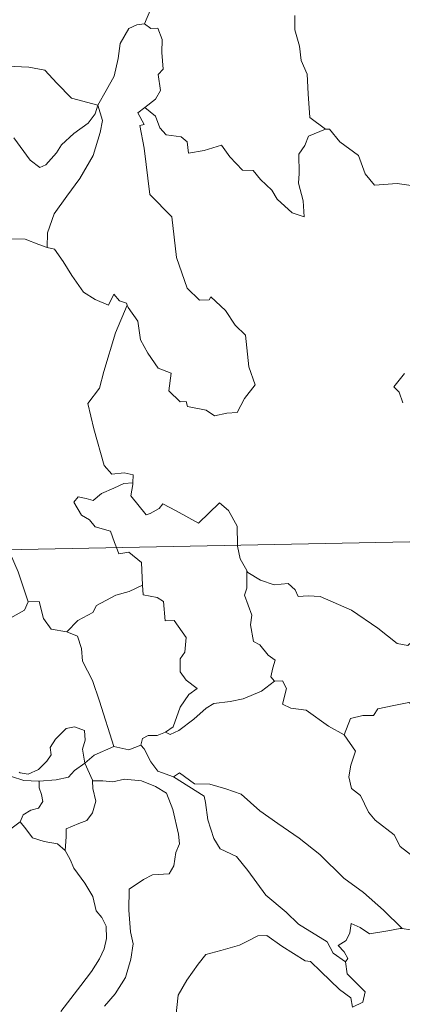
# Model space of a CAD drawing. Units: metres. Extents: x 633991 to 638503, y 4722395 to 4725452.
# Drawn here: x 634389 to 634423, y 4724415 to 4724502 of the extents above; entities that cross this region are included whole.
import ezdxf

# ---------------------------------------------------------------- set-up
doc = ezdxf.new("R2010")
doc.units = ezdxf.units.M
doc.header["$MEASUREMENT"] = 0
doc.layers.add('Level 63', color=7, linetype='Continuous', lineweight=0)

msp = doc.modelspace()

# ---------------------------------------------------------------- linework, layer by layer
at = {"layer": 'Level 63', "linetype": 'Continuous', "lineweight": 0}
msp.add_line((634388.74, 4724430.82, 0.01), (634387.31, 4724429.75, 0.01), dxfattribs=at)
for points in [[(634402.25, 4724509.2, 0.01), (634400.38, 4724508.62, 0.01), (634400.3, 4724507.38, 0.01), (634400.67, 4724505.37, 0.01), (634400.43, 4724503.42, 0.01), (634399.86, 4724502.08, 0.01)], [(634379.53, 4724502.76, 0.01), (634381.44, 4724501.88, 0.01), (634382.26, 4724500.91, 0.01), (634385, 4724499.19, 0.01), (634386.27, 4724499.05, 0.01), (634387.55, 4724498.32, 0.01), (634389.52, 4724498.23, 0.01), (634390.95, 4724497.95, 0.01), (634392.04, 4724496.79, 0.01), (634393.35, 4724495.44, 0.01), (634395.68, 4724494.83, 0.01)], [(634413.29, 4724502.84, 0.01), (634413.29, 4724501.55, 0.01), (634413.7, 4724500.1, 0.01), (634413.87, 4724498.81, 0.01), (634414.4, 4724497.58, 0.01), (634414.49, 4724495.85, 0.01), (634414.64, 4724493.71, 0.01), (634416.04, 4724492.69, 0.01)], [(634395.68, 4724494.83, 0.01), (634396.42, 4724496.15, 0.01), (634397.15, 4724497.42, 0.01), (634397.52, 4724499, 0.01), (634397.69, 4724500.32, 0.01), (634398.45, 4724501.66, 0.01), (634399.17, 4724502, 0.01), (634399.86, 4724502.08, 0.01)], [(634399.86, 4724502.08, 0.01), (634400.42, 4724501.68, 0.01), (634401.06, 4724501.7, 0.01), (634401.43, 4724500.7, 0.01), (634401.42, 4724499.52, 0.01), (634401.53, 4724498.05, 0.01), (634401.08, 4724497.56, 0.01), (634401.3, 4724496.15, 0.01), (634400.85, 4724495.35, 0.01), (634399.9, 4724494.61, 0.01)], [(634395.68, 4724494.83, 0.01), (634395.46, 4724494.04, 0.01), (634394.83, 4724493.22, 0.01), (634393.55, 4724492.29, 0.01), (634392.43, 4724491.28, 0.01), (634392.01, 4724490.56, 0.01), (634391.05, 4724489.5, 0.01), (634390.5, 4724489.25, 0.01), (634389.65, 4724489.91, 0.01), (634388.17, 4724491.91, 0.01)], [(634395.68, 4724494.83, 0.01), (634396.11, 4724493.46, 0.01), (634395.91, 4724492.37, 0.01), (634395.27, 4724490.34, 0.01), (634394.09, 4724488.29, 0.01), (634392.91, 4724486.7, 0.01), (634391.79, 4724485.11, 0.01), (634391.2, 4724483.41, 0.01), (634391.15, 4724482.11, 0.01)], [(634398.31, 4724476.95, 0.01), (634398.39, 4724476.74, 0.01), (634399.25, 4724475.52, 0.01), (634399.49, 4724473.86, 0.01), (634400.16, 4724472.69, 0.01), (634401.08, 4724471.34, 0.01), (634402.24, 4724470.89, 0.01), (634402.04, 4724469.31, 0.01), (634403.04, 4724468.34, 0.01), (634403.57, 4724468.36, 0.01), (634403.7, 4724467.92, 0.01), (634405.37, 4724467.59, 0.01), (634406.12, 4724467.09, 0.01), (634407.22, 4724467.31, 0.01), (634408.15, 4724467.37, 0.01), (634408.8, 4724468.63, 0.01), (634409.75, 4724469.86, 0.01), (634409.18, 4724471.45, 0.01), (634408.89, 4724474.29, 0.01), (634407.96, 4724475.18, 0.01), (634407.09, 4724476.48, 0.01), (634405.78, 4724477.7, 0.01), (634405.65, 4724477.43, 0.01), (634404.76, 4724477.42, 0.01), (634403.68, 4724478.49, 0.01), (634402.73, 4724481.21, 0.01), (634402.29, 4724484.85, 0.01), (634400.33, 4724486.84, 0.01), (634399.83, 4724490.98, 0.01), (634399.45, 4724493, 0.01), (634399.84, 4724493.11, 0.01), (634399.26, 4724494.13, 0.01), (634399.9, 4724494.61, 0.01)], [(634399.9, 4724494.61, 0.01), (634400.83, 4724493.84, 0.01), (634401.24, 4724492.79, 0.01), (634401.81, 4724492.19, 0.01), (634403.13, 4724492, 0.01), (634403.67, 4724491.56, 0.01), (634403.78, 4724490.53, 0.01), (634405.19, 4724490.77, 0.01), (634406.74, 4724491.26, 0.01), (634407.49, 4724490.22, 0.01), (634408.61, 4724489.03, 0.01), (634409.58, 4724488.99, 0.01), (634410.24, 4724488.19, 0.01), (634411.24, 4724487.23, 0.01), (634411.73, 4724486.44, 0.01), (634413.07, 4724485.22, 0.01), (634414.13, 4724484.86, 0.01), (634414.04, 4724486.27, 0.01), (634413.61, 4724487.85, 0.01), (634413.68, 4724488.72, 0.01), (634413.66, 4724490.44, 0.01), (634414.2, 4724491.23, 0.01), (634414.53, 4724492.05, 0.01), (634416.04, 4724492.69, 0.01)], [(634416.04, 4724492.69, 0.01), (634416.05, 4724492.68, 0.01), (634416.4, 4724492.67, 0.01), (634417.33, 4724491.55, 0.01), (634418.98, 4724490.33, 0.01), (634419.59, 4724488.7, 0.01), (634420.41, 4724487.68, 0.01), (634422.44, 4724487.84, 0.01), (634423.7, 4724487.66, 0.01)], [(634383.74, 4724482.47, 0.01), (634384.41, 4724482.8, 0.01), (634385.41, 4724483.38, 0.01), (634386.5, 4724483.21, 0.01), (634387.59, 4724482.88, 0.01), (634389.21, 4724482.85, 0.01), (634390.41, 4724482.37, 0.01), (634391.15, 4724482.11, 0.01)], [(634391.15, 4724482.11, 0.01), (634391.83, 4724481.95, 0.01), (634392.58, 4724480.85, 0.01), (634393.37, 4724479.62, 0.01), (634394.42, 4724478.12, 0.01), (634395.45, 4724477.48, 0.01), (634396.65, 4724476.97, 0.01), (634397.11, 4724477.96, 0.01), (634397.64, 4724477.34, 0.01), (634398.24, 4724477.14, 0.01), (634398.31, 4724476.95, 0.01)], [(634398.31, 4724476.95, 0.01), (634397.27, 4724474.5, 0.01), (634396.23, 4724471.04, 0.01), (634395.85, 4724469.54, 0.01), (634394.81, 4724468.18, 0.01), (634395.32, 4724465.93, 0.01), (634396.27, 4724462.63, 0.01), (634396.94, 4724461.87, 0.01), (634398.05, 4724461.98, 0.01), (634398.86, 4724461.8, 0.01), (634398.83, 4724461.1, 0.01)], [(634423.08, 4724470.86, 0.01), (634422.15, 4724469.68, 0.01), (634422.63, 4724469.18, 0.01), (634422.95, 4724468.25, 0.01)], [(634272.67, 4724452.85, 0.01), (634802.24, 4724463.3, 0.01)], [(634397.36, 4724455.31, 0.01), (634397.17, 4724455.78, 0.01), (634396.82, 4724456.78, 0.01), (634395.45, 4724457.16, 0.01), (634394.95, 4724457.8, 0.01), (634394.24, 4724458.2, 0.01), (634393.53, 4724459.38, 0.01), (634393.94, 4724459.84, 0.01), (634394.66, 4724459.7, 0.01), (634395.28, 4724459.53, 0.01), (634396.01, 4724460.13, 0.01), (634397.13, 4724460.63, 0.01), (634398, 4724461.04, 0.01), (634398.83, 4724461.1, 0.01)], [(634398.83, 4724461.1, 0.01), (634398.81, 4724460.94, 0.01), (634398.65, 4724459.92, 0.01), (634400.01, 4724458.24, 0.01), (634400.36, 4724458.37, 0.01), (634401.16, 4724458.81, 0.01), (634401.49, 4724459.23, 0.01), (634402.7, 4724458.6, 0.01), (634404.69, 4724457.48, 0.01), (634406.55, 4724459.31, 0.01), (634407.36, 4724458.62, 0.01), (634408.13, 4724457.21, 0.01), (634408.16, 4724455.52, 0.01)], [(634399.68, 4724451.95, 0.01), (634399.61, 4724453.29, 0.01), (634399.58, 4724453.99, 0.01), (634398.46, 4724454.91, 0.01), (634397.58, 4724454.75, 0.01), (634397.36, 4724455.31, 0.01)], [(634408.16, 4724455.52, 0.01), (634408.16, 4724455.44, 0.01), (634408.41, 4724454.31, 0.01), (634408.99, 4724453.26, 0.01)], [(634387.58, 4724455.12, 0.01), (634387.89, 4724454.72, 0.01), (634388.57, 4724453.16, 0.01), (634389.46, 4724450.46, 0.01)], [(634411.49, 4724443.38, 0.01), (634411.15, 4724443.78, 0.01), (634411.33, 4724444.58, 0.01), (634411.55, 4724445.25, 0.01), (634410.91, 4724445.69, 0.01), (634410.16, 4724446.64, 0.01), (634409.6, 4724446.91, 0.01), (634409.32, 4724448.4, 0.01), (634409.44, 4724449.27, 0.01), (634408.79, 4724451.05, 0.01), (634409.01, 4724451.68, 0.01), (634408.99, 4724453.26, 0.01)], [(634408.99, 4724453.26, 0.01), (634409.1, 4724453.08, 0.01), (634410.23, 4724452.41, 0.01), (634411.45, 4724451.98, 0.01), (634412.7, 4724452.11, 0.01), (634413.31, 4724451.54, 0.01), (634413.6, 4724450.95, 0.01), (634414.48, 4724451, 0.01), (634415.56, 4724450.94, 0.01), (634418.35, 4724449.73, 0.01), (634420.7, 4724448.12, 0.01), (634422.44, 4724446.75, 0.01), (634423.39, 4724446.57, 0.01), (634423.78, 4724446.91, 0.01), (634423.97, 4724447.53, 0.01), (634424.96, 4724446.93, 0.01), (634426.48, 4724446.39, 0.01), (634427.88, 4724446.46, 0.01), (634428.57, 4724446.79, 0.01), (634429.56, 4724447.12, 0.01), (634430.28, 4724447.91, 0.01)], [(634392.92, 4724447.79, 0.01), (634393.89, 4724448.79, 0.01), (634395.24, 4724449.51, 0.01), (634395.58, 4724450.14, 0.01), (634397.29, 4724451.05, 0.01), (634398.5, 4724451.4, 0.01), (634399.68, 4724451.95, 0.01)], [(634399.68, 4724451.95, 0.01), (634399.75, 4724451.08, 0.01), (634401, 4724450.85, 0.01), (634401.55, 4724450.49, 0.01), (634401.71, 4724448.76, 0.01), (634402.52, 4724448.79, 0.01), (634403.59, 4724447.29, 0.01), (634403.45, 4724445.96, 0.01), (634403.05, 4724445.38, 0.01), (634403.05, 4724444.2, 0.01), (634403.58, 4724443.48, 0.01), (634404.57, 4724442.72, 0.01), (634403.81, 4724442.2, 0.01), (634403.04, 4724441.05, 0.01), (634402.41, 4724439.31, 0.01), (634401.74, 4724438.84, 0.01)], [(634377.39, 4724447.11, 0.01), (634378.43, 4724447.57, 0.01), (634379.92, 4724448.16, 0.01), (634380.91, 4724448.48, 0.01), (634381.74, 4724448.83, 0.01), (634382.85, 4724448.72, 0.01), (634383.52, 4724448.03, 0.01), (634385.05, 4724448.09, 0.01), (634387.17, 4724448.63, 0.01), (634389.14, 4724449.71, 0.01), (634389.46, 4724450.46, 0.01)], [(634389.46, 4724450.46, 0.01), (634390.45, 4724450.49, 0.01), (634390.84, 4724448.99, 0.01), (634391.51, 4724448.04, 0.01), (634392.92, 4724447.79, 0.01)], [(634392.92, 4724447.79, 0.01), (634393.88, 4724447.41, 0.01), (634394.24, 4724446.29, 0.01), (634394.32, 4724445.17, 0.01), (634395.22, 4724443.45, 0.01), (634395.85, 4724441.59, 0.01), (634397.12, 4724437.56, 0.01)], [(634401.74, 4724438.84, 0.01), (634402.14, 4724438.62, 0.01), (634402.94, 4724438.96, 0.01), (634404.28, 4724440, 0.01), (634405.37, 4724440.97, 0.01), (634406.06, 4724441.39, 0.01), (634407.51, 4724441.56, 0.01), (634408.69, 4724441.79, 0.01), (634410.31, 4724442.48, 0.01), (634411.49, 4724443.38, 0.01)], [(634411.49, 4724443.38, 0.01), (634412.19, 4724443.42, 0.01), (634412.54, 4724442.74, 0.01), (634412.19, 4724441.33, 0.01), (634412.94, 4724440.98, 0.01), (634414.32, 4724440.78, 0.01), (634416.31, 4724439.35, 0.01), (634417.7, 4724438.6, 0.01)], [(634417.7, 4724438.6, 0.01), (634418.27, 4724440.05, 0.01), (634419.37, 4724440.3, 0.01), (634420.33, 4724440.32, 0.01), (634420.72, 4724440.9, 0.01), (634422.14, 4724441.22, 0.01), (634423.48, 4724441.49, 0.01), (634424.67, 4724440.77, 0.01), (634426.69, 4724439.43, 0.01), (634428.37, 4724437.72, 0.01), (634429.7, 4724436.17, 0.01), (634431.3, 4724434.57, 0.01), (634432.76, 4724433.4, 0.01), (634434.55, 4724431.84, 0.01), (634434.9, 4724429.87, 0.01), (634435.49, 4724428.77, 0.01), (634435.78, 4724426.72, 0.01), (634436.15, 4724425.75, 0.01), (634437.7, 4724424.98, 0.01), (634438.61, 4724424.8, 0.01), (634440.22, 4724424.07, 0.01)], [(634388.67, 4724435.24, 0.01), (634388.74, 4724435.2, 0.01), (634389.47, 4724435.08, 0.01), (634390.4, 4724435.48, 0.01), (634391.13, 4724436.24, 0.01), (634391.52, 4724436.79, 0.01), (634391.44, 4724437.47, 0.01), (634391.91, 4724438.19, 0.01), (634392.85, 4724439.16, 0.01), (634393.61, 4724439.29, 0.01), (634394.49, 4724438.97, 0.01), (634394.56, 4724438.1, 0.01), (634394.32, 4724437.31, 0.01), (634394.54, 4724436.06, 0.01)], [(634399.53, 4724437.66, 0.01), (634399.69, 4724438.27, 0.01), (634400.18, 4724438.54, 0.01), (634400.98, 4724438.53, 0.01), (634401.74, 4724438.84, 0.01)], [(634417.7, 4724438.6, 0.01), (634418.73, 4724437.12, 0.01), (634418.29, 4724435.89, 0.01), (634418.12, 4724434.85, 0.01), (634418.37, 4724433.8, 0.01), (634419.15, 4724433.16, 0.01), (634419.89, 4724431.68, 0.01), (634420.48, 4724430.98, 0.01), (634422.16, 4724429.66, 0.01), (634422.71, 4724428.6, 0.01), (634424.02, 4724427.61, 0.01), (634425.32, 4724427.08, 0.01), (634426.96, 4724426.25, 0.01), (634427.4, 4724424.82, 0.01), (634427.82, 4724422.86, 0.01), (634427.81, 4724420.83, 0.01), (634426.75, 4724421.11, 0.01), (634425.67, 4724421.17, 0.01), (634424.38, 4724421.05, 0.01), (634422.89, 4724421.28, 0.01)], [(634394.54, 4724436.06, 0.01), (634395.36, 4724436.77, 0.01), (634397.12, 4724437.56, 0.01)], [(634397.12, 4724437.56, 0.01), (634398.47, 4724437.25, 0.01), (634399.53, 4724437.66, 0.01)], [(634399.53, 4724437.66, 0.01), (634399.83, 4724437.34, 0.01), (634400.42, 4724436.17, 0.01), (634401.04, 4724435.35, 0.01), (634402.45, 4724434.85, 0.01)], [(634390.46, 4724434.45, 0.01), (634391.96, 4724434.58, 0.01), (634393.08, 4724434.81, 0.01), (634393.6, 4724435.39, 0.01), (634394.54, 4724436.06, 0.01)], [(634394.54, 4724436.06, 0.01), (634395.2, 4724434.55, 0.01), (634395.2, 4724434.47, 0.01)], [(634402.45, 4724434.85, 0.01), (634402.99, 4724435.2, 0.01), (634404.34, 4724434.21, 0.01), (634405.69, 4724434.17, 0.01), (634407.12, 4724433.76, 0.01), (634408.5, 4724433.29, 0.01), (634410.17, 4724431.79, 0.01), (634411.78, 4724430.67, 0.01), (634413.67, 4724429.35, 0.01), (634415.54, 4724427.9, 0.01), (634417.67, 4724425.8, 0.01), (634419.42, 4724424.5, 0.01), (634421.23, 4724422.93, 0.01), (634422.89, 4724421.28, 0.01)], [(634387.96, 4724434.86, 0.01), (634389.08, 4724434.52, 0.01), (634390.38, 4724434.45, 0.01), (634390.46, 4724434.45, 0.01)], [(634390.46, 4724434.45, 0.01), (634390.45, 4724433.86, 0.01), (634390.65, 4724433.25, 0.01), (634390.76, 4724432.64, 0.01), (634390.39, 4724432.04, 0.01), (634389.7, 4724431.87, 0.01), (634389.02, 4724431.44, 0.01), (634388.76, 4724430.83, 0.01), (634388.74, 4724430.82, 0.01)], [(634395.2, 4724434.47, 0.01), (634395.23, 4724433.8, 0.01), (634395.5, 4724432.66, 0.01), (634395.2, 4724431.61, 0.01), (634394.7, 4724430.94, 0.01), (634394, 4724430.68, 0.01), (634392.87, 4724430.2, 0.01), (634392.87, 4724429.48, 0.01), (634392.78, 4724428.27, 0.01)], [(634395.2, 4724434.47, 0.01), (634396.15, 4724434.48, 0.01), (634397.02, 4724434.38, 0.01), (634398.07, 4724434.63, 0.01), (634399.6, 4724434.49, 0.01), (634400.85, 4724433.98, 0.01), (634401.82, 4724433.37, 0.01), (634402.38, 4724431.92, 0.01), (634402.89, 4724429.71, 0.01), (634403, 4724428.84, 0.01), (634402.65, 4724428.08, 0.01), (634402.47, 4724426.88, 0.01), (634402.05, 4724426.18, 0.01), (634400.56, 4724426.07, 0.01), (634399.78, 4724425.67, 0.01), (634398.5, 4724424.8, 0.01), (634398.47, 4724422.93, 0.01), (634398.61, 4724420.99, 0.01), (634398.84, 4724419.92, 0.01), (634398.65, 4724418.56, 0.01), (634398.15, 4724416.9, 0.01), (634397.25, 4724415.45, 0.01), (634396.28, 4724414.36, 0.01)], [(634402.45, 4724434.85, 0.01), (634405.19, 4724433.12, 0.01), (634405.32, 4724432.53, 0.01), (634405.52, 4724431, 0.01), (634406.07, 4724429.32, 0.01), (634406.62, 4724428.42, 0.01), (634408.07, 4724427.73, 0.01), (634409.08, 4724426.48, 0.01), (634410.71, 4724424.27, 0.01), (634412.53, 4724422.76, 0.01), (634413.63, 4724421.67, 0.01), (634416.18, 4724420.1, 0.01), (634416.71, 4724419.1, 0.01), (634417.82, 4724418.32, 0.01)], [(634392.78, 4724428.27, 0.01), (634392.07, 4724428.84, 0.01), (634390.89, 4724429.05, 0.01), (634389.86, 4724429.38, 0.01), (634389.26, 4724430.18, 0.01), (634388.74, 4724430.82, 0.01)], [(634392.37, 4724413.88, 0.01), (634394.16, 4724416.21, 0.01), (634395.13, 4724417.44, 0.01), (634395.84, 4724418.57, 0.01), (634396.26, 4724419.46, 0.01), (634396.47, 4724420.41, 0.01), (634396.42, 4724421.5, 0.01), (634396.06, 4724422.28, 0.01), (634395.53, 4724422.88, 0.01), (634395.24, 4724424.14, 0.01), (634394.53, 4724425.33, 0.01), (634393.53, 4724426.69, 0.01), (634393.21, 4724427.46, 0.01), (634392.78, 4724428.27, 0.01)], [(634422.89, 4724421.28, 0.01), (634422.71, 4724421.3, 0.01), (634421.62, 4724421.08, 0.01), (634419.97, 4724420.8, 0.01), (634419.12, 4724421.37, 0.01), (634418.33, 4724421.74, 0.01), (634418.21, 4724420.89, 0.01), (634417.88, 4724420.22, 0.01), (634417.16, 4724419.78, 0.01), (634417.71, 4724419.2, 0.01), (634418.04, 4724418.62, 0.01), (634417.82, 4724418.32, 0.01)], [(634418.44, 4724414.27, 0.01), (634418.3, 4724415.09, 0.01), (634417.28, 4724415.85, 0.01), (634415.61, 4724417.45, 0.01), (634414.7, 4724418.33, 0.01), (634414.22, 4724418.39, 0.01), (634412.13, 4724419.7, 0.01), (634410.78, 4724420.67, 0.01), (634409.99, 4724420.64, 0.01), (634409.13, 4724420.18, 0.01), (634408.35, 4724419.8, 0.01), (634406.68, 4724419.32, 0.01), (634405.33, 4724418.97, 0.01), (634404.65, 4724418.12, 0.01), (634403.65, 4724416.69, 0.01), (634402.86, 4724415.33, 0.01), (634402.66, 4724413.4, 0.01)], [(634417.82, 4724418.32, 0.01), (634417.97, 4724417.23, 0.01), (634419.57, 4724415.64, 0.01), (634419.36, 4724414.72, 0.01), (634418.44, 4724414.27, 0.01)]]:
    msp.add_polyline3d(points, dxfattribs=at)

doc.saveas('drawing.dxf')
